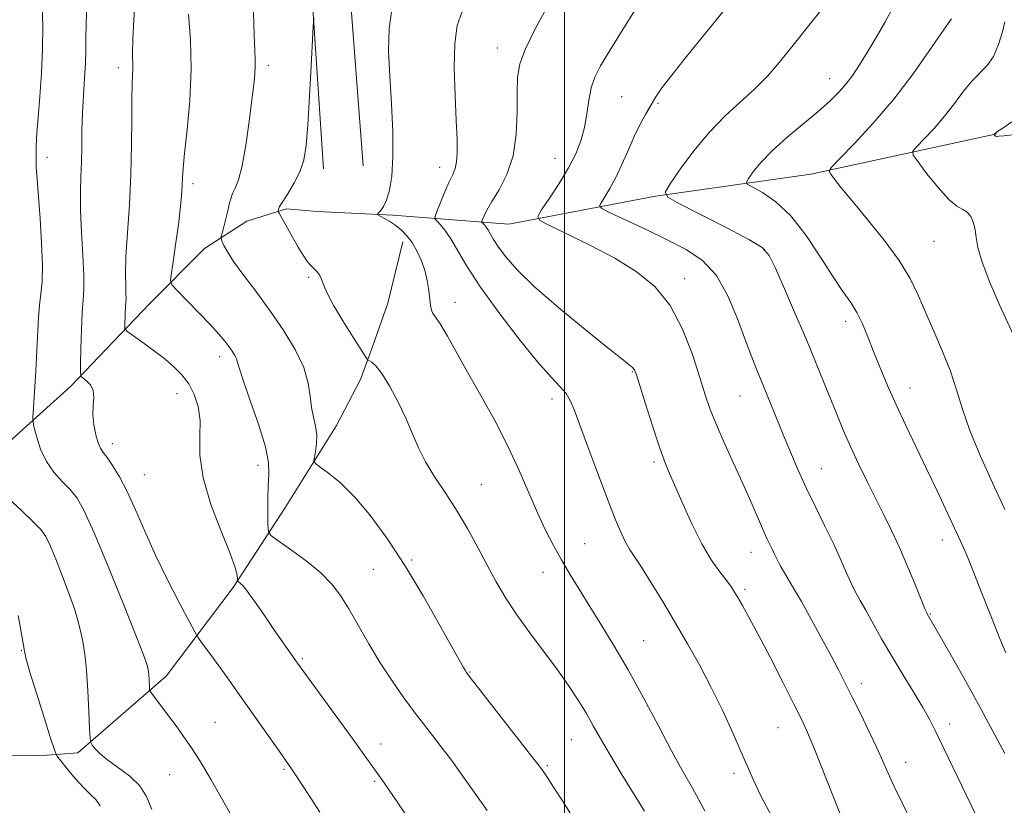
# Model space of a CAD drawing. Extents: x 2202300 to 2205200, y 354800 to 357700.
# Drawn here: x 2204382 to 2204595, y 356329 to 356499 of the extents above; entities that cross this region are included whole.
import ezdxf

# ---------------------------------------------------------------- set-up
doc = ezdxf.new("R2010")
doc.units = 0
doc.header["$MEASUREMENT"] = 0
for name, color, linetype, lineweight in [('32000', 7, 'Continuous', 0), ('DTM HARD BREAKLINE', 7, 'Continuous', 0), ('DTM SPOT ELEVATION', 2, 'Continuous', 13), ('INDEX CONTOUR', 41, 'Continuous', 13), ('INTERMEDIATE CONTOUR', 44, 'Continuous', 0)]:
    doc.layers.add(name, color=color, linetype=linetype, lineweight=lineweight)

msp = doc.modelspace()

# ---------------------------------------------------------------- linework, layer by layer
at = {"layer": '32000', "flags": 128}
msp.add_lwpolyline([(2204500, 357500), (2204500, 355000)], dxfattribs=at)
at = {"layer": 'DTM HARD BREAKLINE'}
for points in [[(2204447.88, 356466.75, 1193.35), (2204444.42, 356518.84, 1194.41), (2204441.01, 356555.1, 1195.92), (2204438.93, 356588.07, 1195.86), (2204434.82, 356640.15, 1195.79), (2204430.73, 356683, 1195.46), (2204425.99, 356721.24, 1195.33), (2204422.64, 356739.03, 1195.07)], [(2204450.27, 356547.87, 1194.94), (2204453.7, 356504.36, 1193.09), (2204456.45, 356467.44, 1193.02)], [(2204462.92, 356456.76, 1191.73), (2204487.98, 356454.86, 1186.85), (2204519.62, 356460.89, 1182.17), (2204553.24, 356465.61, 1178.41), (2204593.44, 356474.31, 1173.93)], [(2204368.24, 356397.28, 1207.19), (2204393.23, 356419.78, 1202.44), (2204410.32, 356437.64, 1198.88), (2204422.16, 356449.54, 1196.51), (2204431.37, 356455.51, 1195.19), (2204439.93, 356458.17, 1193.67), (2204446.53, 356457.53, 1193.01), (2204462.92, 356456.76, 1191.73)], [(2204394.85, 356340.63, 1206.41), (2204413.92, 356357.18, 1203.44), (2204428.37, 356376.34, 1200.28), (2204439.53, 356393.52, 1196.91), (2204450.69, 356411.36, 1195.27), (2204455.93, 356421.27, 1194.61), (2204458.55, 356428.54, 1193.55), (2204461.82, 356437.78, 1193.02), (2204465.07, 356450.98, 1192.5)], [(2204357.87, 356340.52, 1214.17), (2204362.66, 356340.16, 1213.63), (2204386.31, 356340.03, 1209.23), (2204394.85, 356340.63, 1206.41)]]:
    msp.add_polyline3d(points, dxfattribs=at)
at = {"layer": 'DTM SPOT ELEVATION'}
for p in [(2204485.45, 356492.84, 1188.6), (2204403.54, 356488.62, 1200.5), (2204435.99, 356489.14, 1195.6), (2204557.3, 356486.23, 1180.7), (2204512.31, 356482.35, 1185.1), (2204520.18, 356480.93, 1183.8), (2204388.18, 356469.24, 1203.4), (2204497.93, 356469.08, 1186.8), (2204473.04, 356467.09, 1190.6), (2204419.68, 356463.59, 1197.6), (2204543.16, 356449.42, 1182.1), (2204579.87, 356451.15, 1176.9), (2204444.73, 356443.37, 1194.2), (2204525.93, 356443.07, 1185.5), (2204476.3, 356437.92, 1191.4), (2204560.76, 356433.87, 1180.5), (2204425.47, 356426.19, 1198.5), (2204514.64, 356422.97, 1188.1), (2204574.64, 356419.43, 1179.3), (2204416.23, 356418.24, 1200.7), (2204537.91, 356417.68, 1184.9), (2204497.3, 356417.1, 1190.5), (2204402.3, 356407.45, 1201.5), (2204433.73, 356402.71, 1198.6), (2204519.33, 356403.46, 1188.3), (2204409.17, 356400.73, 1201.1), (2204555.47, 356402.05, 1183.2), (2204482.04, 356398.59, 1193.1), (2204504.33, 356385.82, 1191.1), (2204581.65, 356386.6, 1180.6), (2204540.31, 356383.98, 1186.7), (2204466.99, 356382.27, 1195.8), (2204458.66, 356380.3, 1196.9), (2204495.31, 356379.63, 1192.7), (2204538.96, 356375.93, 1187.7), (2204579.02, 356370.66, 1181.9), (2204517.11, 356364.87, 1191.1), (2204382.64, 356362.7, 1208.1), (2204443.32, 356361.02, 1199.8), (2204479.55, 356358.12, 1195.9), (2204564.1, 356355.59, 1185.5), (2204424.45, 356347.21, 1203.1), (2204546.14, 356346.07, 1188.9), (2204583.21, 356346.85, 1183.5), (2204501.49, 356343.52, 1194.9), (2204460.35, 356342.53, 1199.4), (2204573.74, 356338.63, 1185.3), (2204439.34, 356337.07, 1202.2), (2204496.31, 356337.88, 1195.8), (2204414.65, 356335.95, 1204.9), (2204459, 356334.48, 1200.2), (2204536.64, 356336.25, 1190.4)]:
    msp.add_point(p, dxfattribs=at)
at = {"layer": 'INDEX CONTOUR'}
for points in [[(2204472.216, 356317.806, 1200), (2204461.029, 356334.155, 1200), (2204454.286, 356343.493, 1200), (2204442.31, 356359.994, 1200), (2204438.704, 356365.136, 1200), (2204436.903, 356367.744, 1200), (2204434.993, 356370.542, 1200), (2204433.171, 356373.189, 1200), (2204431.651, 356375.307, 1200), (2204430.59, 356376.623, 1200), (2204429.931, 356377.296, 1200), (2204429.375, 356377.731, 1200), (2204429.305, 356377.907, 1200), (2204429.292, 356378.262, 1200), (2204429.227, 356379.014, 1200), (2204428.817, 356380.648, 1200), (2204427.721, 356383.718, 1200), (2204425.781, 356388.516, 1200), (2204423.577, 356394.292, 1200), (2204421.872, 356400.034, 1200), (2204421.203, 356404.934, 1200), (2204421.192, 356408.999, 1200), (2204421.233, 356412.437, 1200), (2204420.839, 356415.429, 1200), (2204419.989, 356418.041, 1200), (2204418.783, 356420.307, 1200), (2204417.294, 356422.285, 1200), (2204415.493, 356424.109, 1200), (2204413.324, 356425.933, 1200), (2204410.82, 356427.838, 1200), (2204408.37, 356429.61, 1200), (2204406.446, 356430.968, 1200), (2204405.389, 356431.744, 1200), (2204405.006, 356432.262, 1200), (2204404.965, 356432.966, 1200), (2204405.04, 356435.62, 1200), (2204405.101, 356436.96, 1200), (2204405.228, 356438.773, 1200), (2204405.227, 356439.839, 1200), (2204405.161, 356441.479, 1200), (2204405.121, 356444.024, 1200), (2204405.224, 356447.796, 1200), (2204405.541, 356452.967, 1200), (2204405.951, 356459.092, 1200), (2204406.29, 356465.581, 1200), (2204406.438, 356471.864, 1200), (2204406.459, 356477.474, 1200), (2204406.465, 356481.97, 1200), (2204406.535, 356485.064, 1200), (2204406.633, 356487.094, 1200), (2204406.69, 356488.551, 1200), (2204406.64, 356491.804, 1200), (2204406.709, 356494.713, 1200), (2204406.939, 356498.946, 1200), (2204407.497, 356507.772, 1200)], [(2204544.935, 356326.581, 1190), (2204542.408, 356331.394, 1190), (2204540.724, 356334.872, 1190), (2204539.507, 356337.681, 1190), (2204538.198, 356340.801, 1190), (2204536.37, 356344.953, 1190), (2204534.11, 356349.829, 1190), (2204531.642, 356354.866, 1190), (2204529.141, 356359.625, 1190), (2204526.602, 356364.159, 1190), (2204523.979, 356368.647, 1190), (2204521.278, 356373.161, 1190), (2204518.726, 356377.339, 1190), (2204516.607, 356380.716, 1190), (2204514.057, 356384.606, 1190), (2204513.176, 356386.135, 1190), (2204512.217, 356388.139, 1190), (2204511.014, 356391, 1190), (2204509.421, 356395.06, 1190), (2204507.387, 356400.413, 1190), (2204505.239, 356406.166, 1190), (2204502.143, 356414.603, 1190), (2204501.245, 356416.759, 1190), (2204500.33, 356418.261, 1190), (2204499.041, 356419.725, 1190), (2204497.076, 356421.789, 1190), (2204494.15, 356425.091, 1190), (2204490.162, 356429.991, 1190), (2204485.766, 356435.727, 1190), (2204481.801, 356441.25, 1190), (2204478.905, 356445.725, 1190), (2204475.421, 356451.668, 1190), (2204474.157, 356453.501, 1190), (2204473.114, 356454.751, 1190), (2204472.371, 356455.521, 1190), (2204471.994, 356455.975, 1190), (2204472.004, 356456.512, 1190), (2204472.408, 356457.594, 1190), (2204473.179, 356459.507, 1190), (2204474.141, 356461.839, 1190), (2204475.082, 356464.004, 1190), (2204475.83, 356465.587, 1190), (2204476.358, 356466.859, 1190), (2204476.679, 356468.261, 1190), (2204476.809, 356470.216, 1190), (2204476.771, 356473.078, 1190), (2204476.595, 356477.183, 1190), (2204476.336, 356482.626, 1190), (2204476.159, 356488.543, 1190), (2204476.261, 356493.829, 1190), (2204476.811, 356497.713, 1190), (2204477.875, 356500.757, 1190)], [(2204595.387, 356362.227, 1180), (2204594.013, 356365.462, 1180), (2204592.522, 356369.179, 1180), (2204589.471, 356376.96, 1180), (2204588.083, 356380.465, 1180), (2204586.921, 356383.331, 1180), (2204586.021, 356385.435, 1180), (2204585.159, 356387.318, 1180), (2204580.494, 356397.237, 1180), (2204578.286, 356401.871, 1180), (2204573.726, 356411.313, 1180), (2204571.626, 356415.808, 1180), (2204569.783, 356419.99, 1180), (2204568.186, 356423.833, 1180), (2204566.798, 356427.332, 1180), (2204565.567, 356430.485, 1180), (2204564.401, 356433.286, 1180), (2204563.193, 356435.733, 1180), (2204561.83, 356437.916, 1180), (2204560.16, 356440.304, 1180), (2204558.026, 356443.46, 1180), (2204555.33, 356447.703, 1180), (2204552.227, 356452.382, 1180), (2204548.928, 356456.602, 1180), (2204545.676, 356459.661, 1180), (2204542.803, 356461.633, 1180), (2204540.669, 356462.784, 1180), (2204539.538, 356463.408, 1180), (2204539.304, 356463.905, 1180), (2204539.767, 356464.7, 1180), (2204540.782, 356466.128, 1180), (2204542.426, 356468.16, 1180), (2204544.839, 356470.676, 1180), (2204548.032, 356473.528, 1180), (2204554.793, 356479.139, 1180), (2204557.336, 356481.388, 1180), (2204559.275, 356483.316, 1180), (2204560.85, 356485.126, 1180), (2204562.286, 356487.022, 1180), (2204563.753, 356489.211, 1180), (2204565.406, 356491.901, 1180), (2204567.314, 356495.148, 1180), (2204569.192, 356498.415, 1180), (2204570.672, 356501.013, 1180)]]:
    msp.add_polyline3d(points, dxfattribs=at)
at = {"layer": 'INTERMEDIATE CONTOUR'}
for points in [[(2204575.059, 356325.522, 1186), (2204572.934, 356329.844, 1186), (2204571.157, 356333.548, 1186), (2204569.868, 356336.375, 1186), (2204568.789, 356338.829, 1186), (2204567.536, 356341.608, 1186), (2204565.844, 356345.185, 1186), (2204563.922, 356349.143, 1186), (2204562.099, 356352.842, 1186), (2204560.596, 356355.848, 1186), (2204559.206, 356358.558, 1186), (2204557.618, 356361.571, 1186), (2204555.615, 356365.299, 1186), (2204553.38, 356369.389, 1186), (2204551.191, 356373.299, 1186), (2204549.288, 356376.581, 1186), (2204546.596, 356381.136, 1186), (2204545.84, 356382.525, 1186), (2204545.338, 356383.552, 1186), (2204544.919, 356384.459, 1186), (2204543.796, 356386.801, 1186), (2204542.966, 356388.624, 1186), (2204540.511, 356394.281, 1186), (2204538.791, 356398.169, 1186), (2204534.641, 356407.315, 1186), (2204532.814, 356411.484, 1186), (2204531.482, 356414.828, 1186), (2204530.402, 356417.956, 1186), (2204529.217, 356421.713, 1186), (2204527.619, 356426.652, 1186), (2204525.501, 356432.151, 1186), (2204522.803, 356437.292, 1186), (2204519.476, 356441.384, 1186), (2204515.491, 356444.636, 1186), (2204510.831, 356447.484, 1186), (2204505.628, 356450.238, 1186), (2204500.633, 356452.697, 1186), (2204496.751, 356454.535, 1186), (2204494.672, 356455.607, 1186), (2204494.231, 356456.481, 1186), (2204495.052, 356457.907, 1186), (2204496.739, 356460.412, 1186), (2204498.833, 356463.634, 1186), (2204500.855, 356466.99, 1186), (2204502.426, 356470.032, 1186), (2204503.546, 356472.848, 1186), (2204504.312, 356475.669, 1186), (2204504.832, 356478.638, 1186), (2204505.262, 356481.586, 1186), (2204505.769, 356484.26, 1186), (2204506.533, 356486.564, 1186), (2204507.787, 356489.027, 1186), (2204509.771, 356492.329, 1186), (2204512.568, 356496.841, 1186), (2204520.31, 356509.259, 1186)], [(2204427.943, 356327.165, 1204), (2204423.607, 356334.848, 1204), (2204421.973, 356337.652, 1204), (2204420.587, 356339.882, 1204), (2204419.212, 356341.947, 1204), (2204417.676, 356344.159, 1204), (2204416.044, 356346.445, 1204), (2204414.446, 356348.631, 1204), (2204413.005, 356350.559, 1204), (2204410.515, 356353.835, 1204), (2204410.34, 356354.214, 1204), (2204410.297, 356354.69, 1204), (2204410.21, 356356.493, 1204), (2204410.144, 356357.464, 1204), (2204410.067, 356358.232, 1204), (2204409.978, 356358.828, 1204), (2204409.873, 356359.332, 1204), (2204409.677, 356360.001, 1204), (2204409.014, 356361.795, 1204), (2204407.432, 356365.85, 1204), (2204404.693, 356372.756, 1204), (2204401.402, 356380.911, 1204), (2204398.375, 356388.167, 1204), (2204396.211, 356392.911, 1204), (2204394.641, 356395.665, 1204), (2204393.179, 356397.486, 1204), (2204391.466, 356399.272, 1204), (2204389.653, 356401.279, 1204), (2204388.018, 356403.603, 1204), (2204386.781, 356406.244, 1204), (2204385.933, 356408.813, 1204), (2204385.408, 356410.822, 1204), (2204385.144, 356412.027, 1204), (2204385.092, 356413.141, 1204), (2204385.207, 356415.118, 1204), (2204385.441, 356418.609, 1204), (2204385.724, 356423.043, 1204), (2204385.982, 356427.549, 1204), (2204386.321, 356434.633, 1204), (2204386.528, 356437.333, 1204), (2204386.82, 356439.744, 1204), (2204387.086, 356442.415, 1204), (2204387.18, 356445.969, 1204), (2204387, 356450.76, 1204), (2204386.648, 356456.064, 1204), (2204385.999, 356464.475, 1204), (2204385.839, 356467.12, 1204), (2204385.785, 356469.352, 1204), (2204385.827, 356471.669, 1204), (2204385.975, 356474.425, 1204), (2204386.241, 356477.937, 1204), (2204386.615, 356482.393, 1204), (2204386.985, 356487.458, 1204), (2204387.217, 356492.667, 1204), (2204387.222, 356497.605, 1204), (2204386.982, 356505.865, 1204)], [(2204588.903, 356327.283, 1184), (2204586.948, 356331.263, 1184), (2204584.935, 356335.442, 1184), (2204580.046, 356345.645, 1184), (2204578.881, 356347.901, 1184), (2204577.438, 356350.428, 1184), (2204575.447, 356353.713, 1184), (2204573.099, 356357.537, 1184), (2204570.702, 356361.513, 1184), (2204568.518, 356365.288, 1184), (2204565.077, 356371.438, 1184), (2204563.865, 356373.569, 1184), (2204562.864, 356375.373, 1184), (2204561.91, 356377.276, 1184), (2204560.855, 356379.631, 1184), (2204559.606, 356382.489, 1184), (2204558.087, 356385.828, 1184), (2204556.264, 356389.596, 1184), (2204554.276, 356393.621, 1184), (2204552.306, 356397.704, 1184), (2204550.496, 356401.685, 1184), (2204548.826, 356405.574, 1184), (2204547.236, 356409.422, 1184), (2204542.857, 356420.209, 1184), (2204541.65, 356423.125, 1184), (2204540.451, 356426.104, 1184), (2204539.084, 356429.732, 1184), (2204537.396, 356434.348, 1184), (2204535.318, 356439.313, 1184), (2204532.801, 356443.744, 1184), (2204529.801, 356446.997, 1184), (2204526.275, 356449.385, 1184), (2204522.188, 356451.465, 1184), (2204517.639, 356453.639, 1184), (2204509.888, 356457.293, 1184), (2204508.054, 356458.199, 1184), (2204507.533, 356458.763, 1184), (2204507.881, 356459.465, 1184), (2204508.703, 356460.702, 1184), (2204509.814, 356462.522, 1184), (2204511.082, 356464.889, 1184), (2204512.393, 356467.721, 1184), (2204513.715, 356470.769, 1184), (2204515.039, 356473.741, 1184), (2204516.345, 356476.394, 1184), (2204517.583, 356478.686, 1184), (2204518.698, 356480.62, 1184), (2204519.722, 356482.302, 1184), (2204521.053, 356484.238, 1184), (2204523.178, 356487.035, 1184), (2204526.367, 356491.041, 1184), (2204538.656, 356506.26, 1184)], [(2204595.11, 356340.486, 1182), (2204589.449, 356351.083, 1182), (2204586.27, 356356.855, 1182), (2204583.278, 356362.162, 1182), (2204578.356, 356370.698, 1182), (2204578.262, 356370.889, 1182), (2204577.96, 356371.608, 1182), (2204575.912, 356376.655, 1182), (2204574.214, 356380.767, 1182), (2204572.403, 356384.975, 1182), (2204570.687, 356388.691, 1182), (2204569.021, 356392.084, 1182), (2204567.29, 356395.512, 1182), (2204565.43, 356399.232, 1182), (2204563.551, 356403.078, 1182), (2204561.808, 356406.784, 1182), (2204560.308, 356410.168, 1182), (2204558.955, 356413.405, 1182), (2204556.116, 356420.46, 1182), (2204554.389, 356424.711, 1182), (2204552.327, 356429.674, 1182), (2204549.925, 356435.327, 1182), (2204547.529, 356440.875, 1182), (2204545.574, 356445.334, 1182), (2204544.241, 356448.056, 1182), (2204542.697, 356449.759, 1182), (2204539.855, 356451.498, 1182), (2204535.08, 356454.023, 1182), (2204529.539, 356456.861, 1182), (2204524.856, 356459.229, 1182), (2204522.303, 356460.639, 1182), (2204521.775, 356461.76, 1182), (2204522.82, 356463.555, 1182), (2204525.001, 356466.693, 1182), (2204527.944, 356470.679, 1182), (2204531.293, 356474.728, 1182), (2204534.723, 356478.224, 1182), (2204541.117, 356484.03, 1182), (2204543.841, 356486.818, 1182), (2204546.418, 356489.785, 1182), (2204549.109, 356493.094, 1182), (2204558.78, 356505.258, 1182)], [(2204447.13, 356327.846, 1202), (2204444.494, 356331.871, 1202), (2204441.01, 356337.215, 1202), (2204438.378, 356340.923, 1202), (2204429.355, 356353.774, 1202), (2204427.557, 356356.312, 1202), (2204425.86, 356358.669, 1202), (2204424.153, 356361.002, 1202), (2204421.417, 356364.688, 1202), (2204420.716, 356365.66, 1202), (2204420.069, 356366.758, 1202), (2204418.92, 356368.923, 1202), (2204416.89, 356372.803, 1202), (2204414.297, 356377.881, 1202), (2204411.635, 356383.347, 1202), (2204409.298, 356388.506, 1202), (2204407.281, 356393.119, 1202), (2204405.476, 356397.066, 1202), (2204403.809, 356400.252, 1202), (2204402.341, 356402.687, 1202), (2204401.163, 356404.414, 1202), (2204400.329, 356405.54, 1202), (2204399.729, 356406.452, 1202), (2204399.215, 356407.61, 1202), (2204398.69, 356409.34, 1202), (2204398.251, 356411.461, 1202), (2204398.043, 356413.663, 1202), (2204398.134, 356415.683, 1202), (2204398.283, 356417.446, 1202), (2204398.167, 356418.926, 1202), (2204397.574, 356420.103, 1202), (2204396.727, 356420.975, 1202), (2204395.96, 356421.555, 1202), (2204395.527, 356421.957, 1202), (2204395.383, 356422.753, 1202), (2204395.403, 356424.621, 1202), (2204395.485, 356427.959, 1202), (2204395.611, 356432.014, 1202), (2204395.782, 356435.746, 1202), (2204395.985, 356438.456, 1202), (2204396.135, 356440.798, 1202), (2204396.133, 356443.763, 1202), (2204395.922, 356448.035, 1202), (2204395.625, 356453.025, 1202), (2204395.408, 356457.837, 1202), (2204395.39, 356461.796, 1202), (2204395.502, 356465.122, 1202), (2204395.628, 356468.259, 1202), (2204395.682, 356471.57, 1202), (2204395.717, 356475.098, 1202), (2204395.813, 356478.803, 1202), (2204396.025, 356482.609, 1202), (2204396.279, 356486.284, 1202), (2204396.47, 356489.562, 1202), (2204396.53, 356492.314, 1202), (2204396.537, 356494.976, 1202), (2204396.601, 356498.123, 1202), (2204396.798, 356502.11, 1202)], [(2204502.171, 356326.12, 1196), (2204499.703, 356330.059, 1196), (2204497.627, 356333.261, 1196), (2204496.214, 356335.4, 1196), (2204495.361, 356336.658, 1196), (2204494.499, 356337.87, 1196), (2204493.681, 356338.931, 1196), (2204479.607, 356356.919, 1196), (2204478.801, 356357.984, 1196), (2204478.491, 356358.465, 1196), (2204478.129, 356359.109, 1196), (2204475.657, 356363.576, 1196), (2204472.936, 356368.452, 1196), (2204469.442, 356374.541, 1196), (2204465.603, 356380.906, 1196), (2204461.791, 356386.734, 1196), (2204458.135, 356391.761, 1196), (2204454.706, 356395.855, 1196), (2204451.599, 356398.93, 1196), (2204449.006, 356401.075, 1196), (2204447.145, 356402.424, 1196), (2204446.152, 356403.162, 1196), (2204445.837, 356403.681, 1196), (2204445.931, 356404.426, 1196), (2204446.181, 356405.728, 1196), (2204446.404, 356407.447, 1196), (2204446.433, 356409.331, 1196), (2204446.164, 356411.193, 1196), (2204445.731, 356413.109, 1196), (2204445.33, 356415.223, 1196), (2204445.057, 356417.665, 1196), (2204444.623, 356420.514, 1196), (2204443.64, 356423.834, 1196), (2204441.83, 356427.643, 1196), (2204439.352, 356431.768, 1196), (2204436.477, 356435.987, 1196), (2204433.486, 356440.07, 1196), (2204430.711, 356443.759, 1196), (2204428.493, 356446.789, 1196), (2204427.077, 356448.967, 1196), (2204426.314, 356450.391, 1196), (2204425.956, 356451.235, 1196), (2204425.799, 356451.705, 1196), (2204425.812, 356452.139, 1196), (2204426.006, 356452.91, 1196), (2204426.37, 356454.268, 1196), (2204426.816, 356455.981, 1196), (2204427.234, 356457.689, 1196), (2204427.553, 356459.121, 1196), (2204427.849, 356460.323, 1196), (2204428.239, 356461.423, 1196), (2204428.808, 356462.625, 1196), (2204429.52, 356464.432, 1196), (2204430.306, 356467.422, 1196), (2204431.099, 356471.892, 1196), (2204431.828, 356477.011, 1196), (2204432.425, 356481.665, 1196), (2204432.836, 356485.01, 1196), (2204433.074, 356487.247, 1196), (2204433.167, 356488.848, 1196), (2204433.145, 356490.322, 1196), (2204433.048, 356492.344, 1196), (2204432.914, 356495.627, 1196), (2204432.799, 356500.629, 1196)], [(2204530.3, 356328.154, 1192), (2204527.632, 356333.037, 1192), (2204525.43, 356336.939, 1192), (2204523.12, 356341.108, 1192), (2204520.275, 356346.453, 1192), (2204517.057, 356352.529, 1192), (2204513.772, 356358.544, 1192), (2204510.682, 356363.864, 1192), (2204507.862, 356368.465, 1192), (2204505.343, 356372.473, 1192), (2204503.134, 356376.021, 1192), (2204501.17, 356379.26, 1192), (2204499.362, 356382.349, 1192), (2204497.63, 356385.452, 1192), (2204495.914, 356388.769, 1192), (2204494.157, 356392.504, 1192), (2204490.21, 356401.641, 1192), (2204487.768, 356406.882, 1192), (2204484.917, 356412.388, 1192), (2204481.903, 356417.846, 1192), (2204479.049, 356422.897, 1192), (2204474.695, 356430.669, 1192), (2204473.274, 356433.095, 1192), (2204472.347, 356434.478, 1192), (2204471.794, 356435.176, 1192), (2204471.469, 356435.648, 1192), (2204471.244, 356436.288, 1192), (2204471.061, 356437.253, 1192), (2204470.878, 356438.636, 1192), (2204470.651, 356440.482, 1192), (2204470.312, 356442.636, 1192), (2204469.789, 356444.894, 1192), (2204469.032, 356447.075, 1192), (2204468.092, 356449.083, 1192), (2204467.04, 356450.845, 1192), (2204465.934, 356452.31, 1192), (2204464.773, 356453.52, 1192), (2204463.543, 356454.53, 1192), (2204462.257, 356455.389, 1192), (2204461.07, 356456.077, 1192), (2204460.165, 356456.558, 1192), (2204459.684, 356456.827, 1192), (2204459.593, 356457.011, 1192), (2204459.813, 356457.268, 1192), (2204460.266, 356457.754, 1192), (2204460.867, 356458.625, 1192), (2204461.528, 356460.033, 1192), (2204462.161, 356462.145, 1192), (2204462.66, 356465.18, 1192), (2204462.917, 356469.368, 1192), (2204462.865, 356474.78, 1192), (2204462.598, 356480.847, 1192), (2204462.252, 356486.839, 1192), (2204461.989, 356492.2, 1192), (2204462.067, 356497.064, 1192), (2204462.77, 356501.738, 1192)], [(2204559.518, 356327.582, 1188), (2204557.695, 356332.157, 1188), (2204555.697, 356337.243, 1188), (2204553.899, 356341.773, 1188), (2204552.53, 356345.044, 1188), (2204551.246, 356347.805, 1188), (2204549.561, 356351.172, 1188), (2204547.158, 356355.898, 1188), (2204544.402, 356361.275, 1188), (2204541.824, 356366.234, 1188), (2204539.847, 356369.938, 1188), (2204538.441, 356372.479, 1188), (2204537.465, 356374.181, 1188), (2204536.753, 356375.377, 1188), (2204536.045, 356376.448, 1188), (2204535.055, 356377.781, 1188), (2204533.577, 356379.713, 1188), (2204531.714, 356382.36, 1188), (2204529.648, 356385.784, 1188), (2204527.557, 356389.928, 1188), (2204525.605, 356394.247, 1188), (2204522.683, 356401.012, 1188), (2204521.596, 356403.666, 1188), (2204520.418, 356406.912, 1188), (2204518.971, 356411.29, 1188), (2204517.476, 356416.009, 1188), (2204515.519, 356422.276, 1188), (2204515.092, 356423.366, 1188), (2204514.695, 356423.883, 1188), (2204513.99, 356424.474, 1188), (2204512.409, 356425.707, 1188), (2204509.337, 356428.132, 1188), (2204504.468, 356432.048, 1188), (2204498.771, 356436.761, 1188), (2204493.533, 356441.325, 1188), (2204489.755, 356444.991, 1188), (2204487.294, 356447.776, 1188), (2204485.724, 356449.891, 1188), (2204484.667, 356451.524, 1188), (2204483.395, 356453.695, 1188), (2204482.934, 356454.363, 1188), (2204482.552, 356454.82, 1188), (2204482.282, 356455.101, 1188), (2204482.144, 356455.266, 1188), (2204482.148, 356455.463, 1188), (2204482.295, 356455.858, 1188), (2204482.614, 356456.612, 1188), (2204483.229, 356457.853, 1188), (2204484.29, 356459.7, 1188), (2204485.842, 356462.255, 1188), (2204487.527, 356465.539, 1188), (2204488.881, 356469.556, 1188), (2204489.57, 356474.204, 1188), (2204489.764, 356478.96, 1188), (2204489.761, 356483.196, 1188), (2204489.858, 356486.511, 1188), (2204490.352, 356489.43, 1188), (2204491.539, 356492.705, 1188), (2204493.574, 356496.836, 1188), (2204496.051, 356501.314, 1188)], [(2204483.302, 356328.157, 1198), (2204478.549, 356334.884, 1198), (2204476.794, 356337.332, 1198), (2204475.327, 356339.334, 1198), (2204473.837, 356341.305, 1198), (2204470.031, 356346.248, 1198), (2204467.749, 356349.245, 1198), (2204465.289, 356352.561, 1198), (2204462.733, 356356.179, 1198), (2204460.172, 356360.08, 1198), (2204457.7, 356364.19, 1198), (2204453.368, 356371.773, 1198), (2204451.597, 356374.654, 1198), (2204449.731, 356377.103, 1198), (2204447.328, 356379.499, 1198), (2204444.151, 356382.085, 1198), (2204440.796, 356384.555, 1198), (2204438.067, 356386.471, 1198), (2204436.556, 356387.592, 1198), (2204435.993, 356388.475, 1198), (2204435.899, 356389.877, 1198), (2204435.877, 356392.317, 1198), (2204435.888, 356395.361, 1198), (2204435.977, 356398.337, 1198), (2204436.125, 356400.817, 1198), (2204436.046, 356403.351, 1198), (2204435.384, 356406.735, 1198), (2204433.946, 356411.431, 1198), (2204432.159, 356416.557, 1198), (2204430.611, 356420.901, 1198), (2204429.734, 356423.567, 1198), (2204429.344, 356424.94, 1198), (2204429.104, 356425.719, 1198), (2204428.735, 356426.49, 1198), (2204428.189, 356427.378, 1198), (2204427.477, 356428.394, 1198), (2204426.575, 356429.576, 1198), (2204425.315, 356431.078, 1198), (2204423.497, 356433.079, 1198), (2204421.054, 356435.632, 1198), (2204418.471, 356438.269, 1198), (2204416.37, 356440.392, 1198), (2204415.219, 356441.648, 1198), (2204414.878, 356442.66, 1198), (2204415.056, 356444.296, 1198), (2204415.489, 356447.165, 1198), (2204416.025, 356450.846, 1198), (2204416.541, 356454.66, 1198), (2204416.937, 356458.037, 1198), (2204417.209, 356460.848, 1198), (2204417.373, 356463.074, 1198), (2204417.465, 356464.847, 1198), (2204417.6, 356466.916, 1198), (2204417.902, 356470.172, 1198), (2204418.438, 356475.228, 1198), (2204418.993, 356481.539, 1198), (2204419.288, 356488.273, 1198), (2204419.136, 356494.659, 1198), (2204418.712, 356500.16, 1198)], [(2204517.263, 356328.066, 1194), (2204512.255, 356336.162, 1194), (2204509.689, 356340.4, 1194), (2204507.738, 356343.762, 1194), (2204506.2, 356346.503, 1194), (2204504.707, 356349.111, 1194), (2204502.947, 356351.991, 1194), (2204500.831, 356355.216, 1194), (2204498.324, 356358.773, 1194), (2204495.45, 356362.617, 1194), (2204492.462, 356366.574, 1194), (2204489.671, 356370.433, 1194), (2204487.303, 356374.053, 1194), (2204485.24, 356377.565, 1194), (2204483.278, 356381.165, 1194), (2204481.241, 356384.991, 1194), (2204479.077, 356388.945, 1194), (2204476.761, 356392.871, 1194), (2204474.317, 356396.631, 1194), (2204471.958, 356400.173, 1194), (2204469.942, 356403.467, 1194), (2204468.427, 356406.528, 1194), (2204467.161, 356409.555, 1194), (2204465.792, 356412.792, 1194), (2204464.074, 356416.349, 1194), (2204462.214, 356419.792, 1194), (2204460.52, 356422.55, 1194), (2204459.24, 356424.208, 1194), (2204458.369, 356424.994, 1194), (2204457.832, 356425.284, 1194), (2204457.502, 356425.486, 1194), (2204457.035, 356426.107, 1194), (2204456.028, 356427.679, 1194), (2204454.247, 356430.504, 1194), (2204452.099, 356433.957, 1194), (2204450.166, 356437.184, 1194), (2204448.886, 356439.52, 1194), (2204448.164, 356441.069, 1194), (2204447.769, 356442.127, 1194), (2204447.491, 356442.947, 1194), (2204447.218, 356443.622, 1194), (2204446.858, 356444.206, 1194), (2204446.348, 356444.753, 1194), (2204445.718, 356445.338, 1194), (2204445.03, 356446.037, 1194), (2204444.31, 356446.937, 1194), (2204443.488, 356448.165, 1194), (2204442.463, 356449.86, 1194), (2204441.198, 356452.048, 1194), (2204438.312, 356457.172, 1194), (2204438.109, 356457.59, 1194), (2204438.099, 356457.765, 1194), (2204438.164, 356458.028, 1194), (2204438.434, 356458.614, 1194), (2204439.093, 356459.727, 1194), (2204440.237, 356461.494, 1194), (2204441.6, 356463.726, 1194), (2204442.824, 356466.152, 1194), (2204443.642, 356468.664, 1194), (2204444.146, 356471.811, 1194), (2204444.518, 356476.305, 1194), (2204444.896, 356482.467, 1194), (2204445.258, 356489.057, 1194), (2204445.703, 356497.531, 1194), (2204445.826, 356499.308, 1194)], [(2204595.172, 356393.196, 1178), (2204592.457, 356398.966, 1178), (2204589.823, 356404.834, 1178), (2204587.599, 356410.269, 1178), (2204585.992, 356414.905, 1178), (2204584.721, 356419.019, 1178), (2204583.385, 356423.059, 1178), (2204581.694, 356427.342, 1178), (2204579.808, 356431.691, 1178), (2204578.002, 356435.804, 1178), (2204576.42, 356439.499, 1178), (2204574.698, 356443.078, 1178), (2204572.344, 356446.963, 1178), (2204569.074, 356451.397, 1178), (2204565.423, 356455.905, 1178), (2204562.139, 356459.835, 1178), (2204559.803, 356462.681, 1178), (2204558.34, 356464.53, 1178), (2204557.511, 356465.62, 1178), (2204557.186, 356466.266, 1178), (2204557.671, 356467.121, 1178), (2204559.385, 356468.918, 1178), (2204562.56, 356472.188, 1178), (2204566.709, 356476.659, 1178), (2204571.158, 356481.858, 1178), (2204575.303, 356487.273, 1178), (2204578.808, 356492.233, 1178), (2204581.402, 356496.03, 1178), (2204582.922, 356498.185, 1178), (2204583.64, 356499.138, 1178)], [(2204597.17, 356430.529, 1176), (2204594.027, 356437.435, 1176), (2204591.932, 356442.228, 1176), (2204590.216, 356446.609, 1176), (2204589.297, 356449.786, 1176), (2204588.939, 356451.972, 1176), (2204588.743, 356453.635, 1176), (2204588.38, 356455.141, 1176), (2204587.803, 356456.447, 1176), (2204587.037, 356457.408, 1176), (2204586.075, 356458.007, 1176), (2204584.787, 356458.729, 1176), (2204583.013, 356460.184, 1176), (2204580.712, 356462.731, 1176), (2204578.32, 356465.726, 1176), (2204576.385, 356468.269, 1176), (2204575.362, 356469.739, 1176), (2204575.293, 356470.594, 1176), (2204576.121, 356471.568, 1176), (2204577.735, 356473.231, 1176), (2204579.844, 356475.505, 1176), (2204582.107, 356478.149, 1176), (2204584.243, 356480.92, 1176), (2204586.218, 356483.561, 1176), (2204588.058, 356485.813, 1176), (2204591.339, 356489.119, 1176), (2204592.69, 356491.038, 1176), (2204593.787, 356493.6, 1176), (2204594.617, 356496.331, 1176), (2204595.173, 356498.561, 1176)], [(2204600.34, 356474.549, 1174), (2204594.927, 356473.918, 1174), (2204593.869, 356473.81, 1174), (2204593.37, 356473.789, 1174), (2204593.164, 356473.831, 1174), (2204593.032, 356473.918, 1174), (2204592.829, 356474.155, 1174), (2204592.826, 356474.184, 1174), (2204593.183, 356474.567, 1174), (2204593.627, 356474.889, 1174), (2204594.714, 356475.596, 1174), (2204596.633, 356476.9, 1174)], [(2204410.82, 356328.393, 1206), (2204409.658, 356331.214, 1206), (2204408.181, 356333.537, 1206), (2204406.037, 356335.592, 1206), (2204403.572, 356337.423, 1206), (2204401.305, 356339.038, 1206), (2204399.648, 356340.427, 1206), (2204398.573, 356341.542, 1206), (2204397.939, 356342.322, 1206), (2204397.613, 356342.846, 1206), (2204397.463, 356343.747, 1206), (2204397.358, 356345.799, 1206), (2204397.194, 356349.471, 1206), (2204396.958, 356354.039, 1206), (2204396.66, 356358.477, 1206), (2204396.308, 356361.991, 1206), (2204395.898, 356364.714, 1206), (2204395.419, 356367.019, 1206), (2204394.849, 356369.259, 1206), (2204394.095, 356371.734, 1206), (2204393.053, 356374.732, 1206), (2204391.679, 356378.374, 1206), (2204390.194, 356382.12, 1206), (2204388.886, 356385.266, 1206), (2204387.905, 356387.347, 1206), (2204386.852, 356388.864, 1206), (2204385.194, 356390.559, 1206), (2204382.616, 356392.956, 1206), (2204379.674, 356395.717, 1206)], [(2204399.677, 356329.184, 1208), (2204398.716, 356330.555, 1208), (2204397.508, 356331.743, 1208), (2204396.011, 356333.175, 1208), (2204394.245, 356335.123, 1208), (2204392.495, 356337.219, 1208), (2204391.115, 356338.937, 1208), (2204390.314, 356340.021, 1208), (2204389.745, 356341.284, 1208), (2204388.923, 356343.809, 1208), (2204387.522, 356348.244, 1208), (2204385.872, 356353.507, 1208), (2204384.466, 356358.075, 1208), (2204383.659, 356360.875, 1208), (2204383.266, 356362.61, 1208), (2204382.504, 356367.15, 1208), (2204381.951, 356370.302, 1208)]]:
    msp.add_polyline3d(points, dxfattribs=at)

doc.saveas('drawing.dxf')
